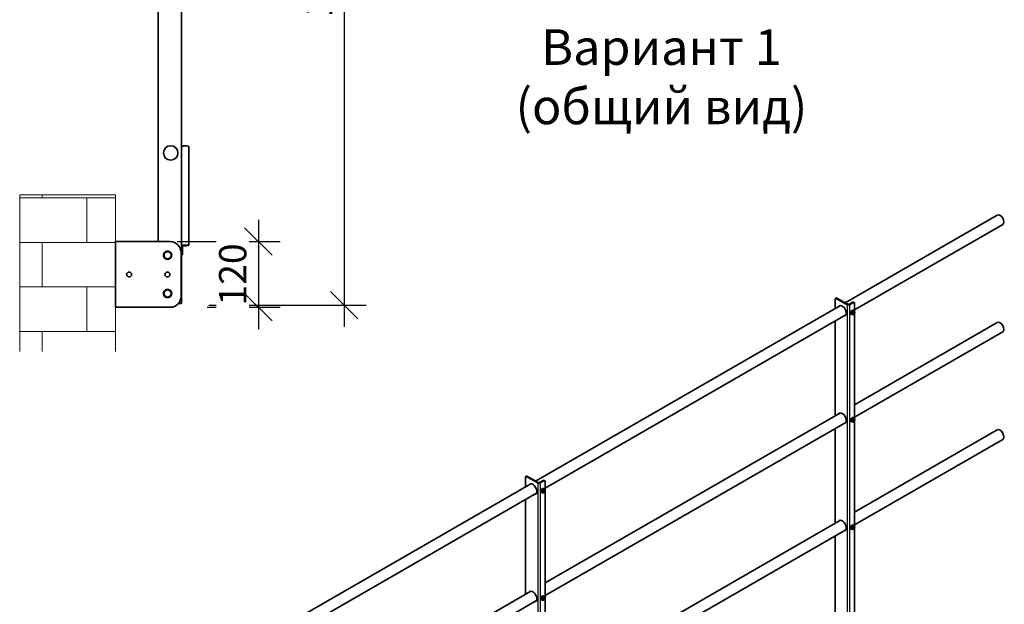
# Model space of a CAD drawing. Units: millimetres. Extents: x 40667 to 48983, y 19743 to 25623.
# Drawn here: x 44675 to 46475, y 21267 to 22335 of the extents above; entities that cross this region are included whole.
import ezdxf

# ---------------------------------------------------------------- set-up
doc = ezdxf.new("R2010")
doc.units = ezdxf.units.MM
doc.layers.add('Visible', color=7, linetype='Continuous', lineweight=35, true_color=0x22346e)
doc.layers.add('Visible Narrow', color=7, linetype='Continuous', lineweight=25, true_color=0x22346e)
doc.layers.add('ВИД', color=253, linetype='Continuous', lineweight=15)
doc.layers.add('размеры', color=7, linetype='Continuous', lineweight=18)
doc.styles.add('spds0.8', font='SPDS.shx', dxfattribs={"width": 0.8, "oblique": 10})
doc.styles.add('ГОСТ 2.304', font='CS_Gost2304.shx')
doc.dimstyles.new('СПДС', dxfattribs={"dimscale": 100, "dimtxt": 2.5, "dimasz": 2.5, "dimexe": 2, "dimexo": 0.625, "dimgap": 1, "dimtad": 1, "dimdec": 0, "dimtxsty": 'ГОСТ 2.304', "dimblk": 'OBLIQUE', "dimblk1": 'OBLIQUE', "dimblk2": 'OBLIQUE', "dimcen": 2.5, "dimdle": 2, "dimadec": 0, "dimazin": 2, "dimtfac": 0.75, "dimtdec": 4, "dimtmove": 1, "dimatfit": 3, "dimfxl": 1, "dimtfill": 1, "dimtolj": 1, "dimarcsym": 1})

# ---------------------------------------------------------------- blocks, each defined once
blk = doc.blocks.new('_Oblique')
at = {"color": 0, "linetype": 'ByBlock', "lineweight": -2}
blk.add_line((-0.5, -0.5), (0.5, 0.5), dxfattribs=at)
blk = doc.blocks.new('*D54')
at = {"layer": 'Defpoints', "color": 0, "ltscale": 20, "transparency": 16777216}
for p in [(44949.8, 23016.3), (45008.8, 21813.3), (45268.6, 21813.3)]:
    blk.add_point(p, dxfattribs=at)
at = {"layer": 'размеры', "color": 0, "lineweight": -2, "ltscale": 20, "transparency": 16777216}
for p, q in [((45268.6, 23056.3), (45268.6, 21773.3)), ((44962.3, 23016.3), (45308.6, 23016.3)), ((45021.3, 21813.3), (45308.6, 21813.3))]:
    blk.add_line(p, q, dxfattribs=at)
at = {"layer": 'размеры', "color": 0, "lineweight": -2, "ltscale": 20, "transparency": 16777216, "xscale": 50, "yscale": 50, "zscale": 50}
for p, rotation in [((45268.6, 23016.3), 90), ((45268.6, 21813.3), 270)]:
    blk.add_blockref('_Oblique', p, dxfattribs=dict(at, rotation=rotation))
at = {"layer": 'размеры', "color": 0, "ltscale": 20, "transparency": 16777216, "insert": (45221.6, 22414.8), "char_height": 50, "attachment_point": 5, "rotation": 90, "style": 'ГОСТ 2.304', "bg_fill": 3, "box_fill_scale": 1.1, "bg_fill_color": 256, "bg_fill_true_color": 13158600, "bg_fill_transparency": 0}
blk.add_mtext('\\A1;1200', dxfattribs=at)
blk = doc.blocks.new('*D55')
at = {"layer": 'Defpoints', "color": 0, "ltscale": 20, "transparency": 16777216}
for p in [(44950.9, 21929.3), (45005.2, 21809.3), (45111.5, 21809.3)]:
    blk.add_point(p, dxfattribs=at)
at = {"layer": 'размеры', "color": 0, "lineweight": -2, "ltscale": 20, "transparency": 16777216}
for p, q in [((45111.5, 21969.3), (45111.5, 21769.3)), ((44963.4, 21929.3), (45151.5, 21929.3)), ((45017.7, 21809.3), (45151.5, 21809.3))]:
    blk.add_line(p, q, dxfattribs=at)
at = {"layer": 'размеры', "color": 0, "ltscale": 20, "transparency": 16777216, "insert": (45064.6, 21869.3), "char_height": 50, "attachment_point": 5, "rotation": 90, "style": 'ГОСТ 2.304', "bg_fill": 3, "box_fill_scale": 1.1, "bg_fill_color": 256, "bg_fill_true_color": 13158600, "bg_fill_transparency": 0}
blk.add_mtext('\\A1;120', dxfattribs=at)
at = {"layer": 'размеры', "color": 0, "lineweight": -2, "ltscale": 20, "transparency": 16777216, "xscale": 50, "yscale": 50, "zscale": 50}
for p, rotation in [((45111.5, 21929.3), 90), ((45111.5, 21809.3), 270)]:
    blk.add_blockref('_Oblique', p, dxfattribs=dict(at, rotation=rotation))

msp = doc.modelspace()

# ---------------------------------------------------------------- linework, layer by layer
at = {"layer": 'Visible'}
for p, q in [((44928.3, 23012.3), (44928.3, 21929.2)), ((44971.3, 23016.3), (44971.3, 21920)), ((44974.8, 22104.2), (44980.3, 22104.2)), ((44984.3, 22103), (44984.3, 21924.2)), ((44850.3, 21809.2), (44850.3, 21929.2)), ((44854.3, 21929.2), (44850.3, 21929.2)), ((44950.3, 21929.2), (44854.3, 21929.2)), ((44971.3, 21920), (44971.3, 21919.7)), ((44980.3, 21923), (44974.8, 21923)), ((44980.3, 21921.6), (44974.8, 21921.6)), ((44984.3, 21924.2), (44984.3, 21922.8)), ((44939.1, 21908.2), (44942.4, 21910)), ((44939.1, 21904.4), (44939.1, 21908.2)), ((44939.1, 21900.7), (44939.1, 21904.4)), ((44942.4, 21910), (44945.6, 21911.9)), ((44945.6, 21911.9), (44948.9, 21910)), ((44948.9, 21910), (44952.1, 21908.2)), ((44952.1, 21908.2), (44952.1, 21904.4)), ((44952.1, 21904.4), (44952.1, 21900.7)), ((44970.3, 21829.2), (44970.3, 21909.2)), ((44971.3, 21916.6), (44971.3, 21919.7)), ((44971.3, 21916.6), (44971.3, 21816.3)), ((44971.3, 21905), (44972.8, 21905)), ((44972.8, 21907.8), (44972.8, 21919.7)), ((44972.8, 21905), (44972.8, 21907.8)), ((44942.4, 21898.8), (44939.1, 21900.7)), ((44945.6, 21896.9), (44942.4, 21898.8)), ((44948.9, 21898.8), (44945.6, 21896.9)), ((44952.1, 21900.7), (44948.9, 21898.8)), ((44939.1, 21838.2), (44942.4, 21840)), ((44939.1, 21834.4), (44939.1, 21838.2)), ((44939.1, 21830.7), (44939.1, 21834.4)), ((44942.4, 21828.8), (44939.1, 21830.7)), ((44942.4, 21840), (44945.6, 21841.9)), ((44945.6, 21841.9), (44948.9, 21840)), ((44948.9, 21840), (44952.1, 21838.2)), ((44952.1, 21830.7), (44948.9, 21828.8)), ((44952.1, 21838.2), (44952.1, 21834.4)), ((44952.1, 21834.4), (44952.1, 21830.7)), ((44945.6, 21826.9), (44942.4, 21828.8)), ((44948.9, 21828.8), (44945.6, 21826.9)), ((44965.5, 21816.3), (44967.3, 21816.3)), ((44967.3, 21816.3), (44971.3, 21816.3)), ((44850.3, 21809.2), (44854.3, 21809.2)), ((44854.3, 21809.2), (44950.3, 21809.2))]:
    msp.add_line(p, q, dxfattribs=at)
at = {"layer": 'Visible', "extrusion": (-0.707107, -0.407196, 0.578093)}
for p, q in [((46184, 21817.5), (46462.2, 21977.7)), ((46201.3, 21804.4), (46472.2, 21960.4)), ((45618.3, 21491.7), (46175.5, 21812.6)), ((46165.7, 21824.1), (46165.7, 21806.9)), ((46166.3, 21825.6), (46167.5, 21826.2)), ((46187.7, 21814), (46167.9, 21825.4)), ((46188.9, 21814.7), (46169.1, 21826.1)), ((46197.9, 21818.6), (46191.1, 21814.7)), ((46199.1, 21817.9), (46192.3, 21814)), ((46199.5, 21818.8), (46200.7, 21818.1)), ((46201.3, 21801.5), (46201.3, 21816.6)), ((45635.6, 21478.6), (46185.4, 21795.2)), ((46194.8, 21796.6), (46195.2, 21796.3)), ((46197.3, 21803), (46195.1, 21800.2)), ((46196.7, 21799.3), (46195.1, 21800.2)), ((46195.1, 21800.2), (46195.1, 21797.1)), ((46196.7, 21796.2), (46195.1, 21797.1)), ((46199.6, 21802.8), (46197.3, 21803)), ((46198.9, 21802.1), (46197.3, 21803)), ((46198.9, 21803.9), (46199.4, 21803.6)), ((46199.3, 21796.2), (46198.9, 21796)), ((46201.2, 21801.9), (46199.6, 21802.8)), ((46201.3, 21605.3), (46201.3, 21798.9)), ((46165.7, 21783.9), (46165.7, 21610.7)), ((46201.3, 21631.3), (46462.2, 21781.5)), ((46201.3, 21608.2), (46472.2, 21764.2)), ((45635.6, 21305.5), (46175.5, 21616.4)), ((45635.6, 21282.4), (46185.4, 21599)), ((46194.8, 21600.4), (46195.2, 21600.1)), ((46197.3, 21606.8), (46195.1, 21604)), ((46196.7, 21603), (46195.1, 21604)), ((46195.1, 21604), (46195.1, 21600.9)), ((46196.7, 21600), (46195.1, 21600.9)), ((46199.6, 21606.6), (46197.3, 21606.8)), ((46198.9, 21605.9), (46197.3, 21606.8)), ((46198.9, 21607.7), (46199.4, 21607.4)), ((46199.3, 21600), (46198.9, 21599.8)), ((46201.2, 21605.6), (46199.6, 21606.6)), ((46201.3, 21409), (46201.3, 21602.7)), ((46165.7, 21587.7), (46165.7, 21414.5)), ((46201.3, 21435), (46462.2, 21585.3)), ((46201.3, 21412), (46472.2, 21567.9)), ((45600, 21498.4), (45600, 21481.2)), ((45600.7, 21499.8), (45601.8, 21500.5)), ((45622.1, 21488.3), (45602.3, 21499.7)), ((45623.2, 21488.9), (45603.4, 21500.3)), ((45632.2, 21492.8), (45625.5, 21488.9)), ((45633.4, 21492.2), (45626.6, 21488.3)), ((45633.8, 21493), (45635, 21492.3)), ((45635.6, 21475.7), (45635.6, 21490.9)), ((45052.6, 21166), (45609.8, 21486.8)), ((45629.1, 21470.8), (45629.6, 21470.6)), ((45631.6, 21477.2), (45629.4, 21474.4)), ((45631, 21473.5), (45629.4, 21474.4)), ((45629.4, 21474.4), (45629.4, 21471.4)), ((45631, 21470.5), (45629.4, 21471.4)), ((45633.9, 21477), (45631.6, 21477.2)), ((45633.2, 21476.3), (45631.6, 21477.2)), ((45633.3, 21478.1), (45633.7, 21477.8)), ((45633.6, 21470.5), (45633.3, 21470.3)), ((45635.5, 21476.1), (45633.9, 21477)), ((45635.6, 21279.5), (45635.6, 21473.1)), ((45069.9, 21152.9), (45619.8, 21469.5)), ((45600, 21458.1), (45600, 21285)), ((45635.6, 21109.3), (46175.5, 21420.2)), ((45635.6, 21086.2), (46185.4, 21402.8)), ((46194.8, 21404.2), (46195.2, 21403.9)), ((46197.3, 21410.6), (46195.1, 21407.7)), ((46196.7, 21406.8), (46195.1, 21407.7)), ((46195.1, 21407.7), (46195.1, 21404.7)), ((46196.7, 21403.8), (46195.1, 21404.7)), ((46199.6, 21410.4), (46197.3, 21410.6)), ((46198.9, 21409.6), (46197.3, 21410.6)), ((46198.9, 21411.5), (46199.4, 21411.2)), ((46199.3, 21403.8), (46198.9, 21403.6)), ((46201.2, 21409.4), (46199.6, 21410.4)), ((46201.3, 21094.7), (46201.3, 21406.5)), ((46165.7, 21391.4), (46165.7, 21115.8)), ((45069.9, 20979.7), (45609.8, 21290.6)), ((45069.9, 20956.7), (45619.8, 21273.3)), ((45629.1, 21274.6), (45629.6, 21274.4)), ((45631.6, 21281), (45629.4, 21278.2)), ((45631, 21277.3), (45629.4, 21278.2)), ((45629.4, 21278.2), (45629.4, 21275.2)), ((45631, 21274.3), (45629.4, 21275.2)), ((45633.9, 21280.8), (45631.6, 21281)), ((45633.2, 21280.1), (45631.6, 21281)), ((45633.3, 21281.9), (45633.7, 21281.6)), ((45633.6, 21274.3), (45633.3, 21274.1)), ((45635.5, 21279.9), (45633.9, 21280.8)), ((45635.6, 21083.3), (45635.6, 21276.9))]:
    msp.add_line(p, q, dxfattribs=at)
at = {"layer": 'Visible'}
msp.add_circle((44951.3, 22091.3), 13.2, dxfattribs=at)
at = {"layer": 'Visible', "extrusion": (0, 0, -1)}
for centre in [(-44875.3, 21869.2), (-44945.3, 21869.2)]:
    msp.add_circle(centre, 4.5, dxfattribs=at)
at = {"layer": 'Visible'}
for centre, radius, start, end in [((44950.3, 21909.2), 20, 0, 90), ((44945.6, 21904.4), 7.5, 150.4312, 209.5688), ((44945.6, 21904.4), 7.5, 209.6366, 30.2802), ((44945.6, 21904.4), 7.5, 90.879, 149.121), ((44945.6, 21904.4), 7.5, 30.5164, 89.4836), ((44945.6, 21904.4), 6.5, 0, 60), ((44945.6, 21834.4), 7.5, 150.4312, 209.5688), ((44945.6, 21834.4), 7.5, 209.6366, 30.2802), ((44945.6, 21834.4), 7.5, 90.879, 149.121), ((44945.6, 21834.4), 7.5, 30.5164, 89.4836), ((44945.6, 21834.4), 6.5, 0, 60), ((44950.3, 21829.2), 20, 270, 0)]:
    msp.add_arc(centre, radius, start, end, dxfattribs=at)
at = {"layer": 'Visible', "extrusion": (0, 0, -1)}
for centre, start, end in [((-44945.6, 21904.4), 0, 60), ((-44945.6, 21904.4), 300, 0), ((-44945.6, 21904.4), 60, 120), ((-44945.6, 21904.4), 180, 240), ((-44945.6, 21904.4), 240, 300), ((-44945.6, 21834.4), 0, 60), ((-44945.6, 21834.4), 300, 0), ((-44945.6, 21834.4), 60, 120), ((-44945.6, 21834.4), 180, 240), ((-44945.6, 21834.4), 240, 300)]:
    msp.add_arc(centre, 6.5, start, end, dxfattribs=at)
for centre, major_axis, ratio in [((44974.8, 22100.9), (3.5, 0), 0.952499), ((44980.3, 21922.8), (-4, 0), 0.304543)]:
    msp.add_ellipse(centre, major_axis=major_axis, ratio=ratio, start_param=3.141593, end_param=4.712389, dxfattribs=at)
at = {"layer": 'Visible'}
for centre, major_axis, ratio, start_param, end_param in [((44980.3, 22103), (4, 0), 0.304543, 0, 1.570796), ((46467.2, 21969), (-4.99, 8.67), 0.578093, 3.141593, 6.283185), ((44974.8, 21919.7), (3.5, 0), 0.952499, 1.570796, 3.141593), ((44974.8, 21919.7), (-2, 0), 0.952499, -1.570796, 0), ((44980.3, 21924.2), (-4, 0), 0.304543, 1.570796, 3.141593), ((46167.9, 21822.8), (-1.6, 2.77), 0.578093, -0.783464, 0.787332), ((46178.7, 21802.9), (-5.29, 9.19), 0.578093, 2.803522, 6.621256), ((46179.8, 21803.5), (-5.29, 9.19), 0.578093, 0.10673, 0.338071), ((46190, 21815.3), (3.2, 0), 0.575862, 3.926991, 5.497787), ((46190, 21815.3), (-1.6, 0), 0.575862, 0.785398, 2.356194), ((46199.1, 21815.3), (1.6, 2.77), 0.578093, -0.787332, 0.783464), ((46179.8, 21803.5), (-5.29, 9.19), 0.578093, 2.803522, 3.034863), ((46196.8, 21800.2), (2.1, 3.64), 0.578093, 0, 3.141593), ((46197.3, 21800), (2.1, 3.64), 0.578093, -0.556039, 3.697632), ((46199.3, 21798.8), (1.6, 2.77), 0.578093, 1.307063, 2.354261), ((46199.3, 21798.8), (1.6, 2.77), 0.578093, 2.354261, 3.401458), ((46199.3, 21798.8), (1.37, 2.38), 0.578093, -1.570796, 4.712389), ((46199.2, 21798.9), (1.29, 2.24), 0.578093, 2.386935, 7.037843), ((46199.3, 21798.8), (1.6, 2.77), 0.578093, 0.259866, 1.307063), ((46199.3, 21798.8), (1.6, 2.77), 0.578093, 3.401458, 4.448656), ((46199.3, 21798.8), (1.6, 2.77), 0.578093, -0.787332, 0.259866), ((46199.3, 21798.8), (1.6, 2.77), 0.578093, 4.448656, 5.495853), ((46467.2, 21772.8), (-4.99, 8.67), 0.578093, 3.141593, 6.283185), ((46178.7, 21606.7), (-5.29, 9.19), 0.578093, 2.803522, 6.621256), ((46179.8, 21607.3), (-5.29, 9.19), 0.578093, 0.10673, 0.338071), ((46179.8, 21607.3), (-5.29, 9.19), 0.578093, 2.803522, 3.034863), ((46196.8, 21604), (2.1, 3.64), 0.578093, 0, 3.141593), ((46197.3, 21603.8), (2.1, 3.64), 0.578093, -0.556039, 3.697632), ((46199.3, 21602.6), (1.6, 2.77), 0.578093, 1.307063, 2.354261), ((46199.3, 21602.6), (1.6, 2.77), 0.578093, 2.354261, 3.401458), ((46199.3, 21602.6), (1.37, 2.38), 0.578093, -1.570796, 4.712389), ((46199.2, 21602.7), (1.29, 2.24), 0.578093, 2.386935, 7.037843), ((46199.3, 21602.6), (1.6, 2.77), 0.578093, 0.259866, 1.307063), ((46199.3, 21602.6), (1.6, 2.77), 0.578093, 3.401458, 4.448656), ((46199.3, 21602.6), (1.6, 2.77), 0.578093, -0.787332, 0.259866), ((46199.3, 21602.6), (1.6, 2.77), 0.578093, 4.448656, 5.495853), ((46467.2, 21576.6), (-4.99, 8.67), 0.578093, 3.141593, 6.283185), ((45602.3, 21497.1), (-1.6, 2.77), 0.578093, -0.783464, 0.787332), ((45624.3, 21489.6), (3.2, 0), 0.575862, 3.926991, 5.497787), ((45624.3, 21489.6), (-1.6, 0), 0.575862, 0.785398, 2.356194), ((45633.4, 21489.6), (1.6, 2.77), 0.578093, -0.787332, 0.783464), ((45613, 21477.1), (-5.29, 9.19), 0.578093, 2.803522, 6.621256), ((45614.1, 21477.8), (-5.29, 9.19), 0.578093, 0.10673, 0.338071), ((45631.2, 21474.5), (2.1, 3.64), 0.578093, 0, 3.141593), ((45631.6, 21474.2), (2.1, 3.64), 0.578093, -0.556039, 3.697632), ((45633.6, 21473.1), (1.6, 2.77), 0.578093, 1.307063, 2.354261), ((45633.6, 21473.1), (1.6, 2.77), 0.578093, 2.354261, 3.401458), ((45633.6, 21473.1), (1.37, 2.38), 0.578093, -1.570796, 4.712389), ((45633.5, 21473.2), (1.29, 2.24), 0.578093, 2.386935, 7.037843), ((45633.6, 21473.1), (1.6, 2.77), 0.578093, 0.259866, 1.307063), ((45633.6, 21473.1), (1.6, 2.77), 0.578093, 3.401458, 4.448656), ((45633.6, 21473.1), (1.6, 2.77), 0.578093, -0.787332, 0.259866), ((45633.6, 21473.1), (1.6, 2.77), 0.578093, 4.448656, 5.495853), ((45614.1, 21477.8), (-5.29, 9.19), 0.578093, 2.803522, 3.034863), ((46178.7, 21410.5), (-5.29, 9.19), 0.578093, 2.803522, 6.621256), ((46179.8, 21411.1), (-5.29, 9.19), 0.578093, 0.10673, 0.338071), ((46179.8, 21411.1), (-5.29, 9.19), 0.578093, 2.803522, 3.034863), ((46196.8, 21407.8), (2.1, 3.64), 0.578093, 0, 3.141593), ((46197.3, 21407.5), (2.1, 3.64), 0.578093, -0.556039, 3.697632), ((46199.3, 21406.4), (1.6, 2.77), 0.578093, 1.307063, 2.354261), ((46199.3, 21406.4), (1.6, 2.77), 0.578093, 2.354261, 3.401458), ((46199.3, 21406.4), (1.37, 2.38), 0.578093, -1.570796, 4.712389), ((46199.2, 21406.5), (1.29, 2.24), 0.578093, 2.386935, 7.037843), ((46199.3, 21406.4), (1.6, 2.77), 0.578093, 0.259866, 1.307063), ((46199.3, 21406.4), (1.6, 2.77), 0.578093, 3.401458, 4.448656), ((46199.3, 21406.4), (1.6, 2.77), 0.578093, -0.787332, 0.259866), ((46199.3, 21406.4), (1.6, 2.77), 0.578093, 4.448656, 5.495853), ((45613, 21280.9), (-5.29, 9.19), 0.578093, 2.803522, 6.621256), ((45614.1, 21281.6), (-5.29, 9.19), 0.578093, 0.10673, 0.338071), ((45614.1, 21281.6), (-5.29, 9.19), 0.578093, 2.803522, 3.034863), ((45631.2, 21278.3), (2.1, 3.64), 0.578093, 0, 3.141593), ((45631.6, 21278), (2.1, 3.64), 0.578093, -0.556039, 3.697632), ((45633.6, 21276.9), (1.6, 2.77), 0.578093, 1.307063, 2.354261), ((45633.6, 21276.9), (1.6, 2.77), 0.578093, 2.354261, 3.401458), ((45633.6, 21276.9), (1.37, 2.38), 0.578093, -1.570796, 4.712389), ((45633.5, 21276.9), (1.29, 2.24), 0.578093, 2.386935, 7.037843), ((45633.6, 21276.9), (1.6, 2.77), 0.578093, 0.259866, 1.307063), ((45633.6, 21276.9), (1.6, 2.77), 0.578093, 3.401458, 4.448656), ((45633.6, 21276.9), (1.6, 2.77), 0.578093, -0.787332, 0.259866), ((45633.6, 21276.9), (1.6, 2.77), 0.578093, 4.448656, 5.495853)]:
    msp.add_ellipse(centre, major_axis=major_axis, ratio=ratio, start_param=start_param, end_param=end_param, dxfattribs=at)
at = {"layer": 'Visible', "extrusion": (-1.13939e-17, -6.56132e-18, -1)}
for centre in [(46169.1, 21823.5), (45603.4, 21497.7)]:
    msp.add_ellipse(centre, major_axis=(-1.6, 2.77), ratio=0.578093, start_param=0, end_param=0.783464, dxfattribs=at)
at = {"layer": 'Visible', "extrusion": (-3.18514e-17, 1.8342e-17, -1)}
for centre in [(46197.9, 21816), (45632.2, 21490.2)]:
    msp.add_ellipse(centre, major_axis=(1.6, 2.77), ratio=0.578093, start_param=-0.783464, end_param=0, dxfattribs=at)
at = {"layer": 'Visible'}
for points, weights in [([(46198.1, 21800.5), (46197.6, 21799.8), (46196.7, 21799.3)], [1.555, 1.555, 1.44335602308]), ([(46196.7, 21799.3), (46197, 21798.2), (46197, 21797.5)], [1.44335602308, 1.555, 1.555]), ([(46197, 21797.5), (46197, 21796.8), (46196.7, 21796.2)], [1.555, 1.555, 1.44335602308]), ([(46196.7, 21796.2), (46197.6, 21796), (46198.1, 21795.9)], [1.44335602308, 1.555, 1.555]), ([(46198.9, 21802.1), (46198.7, 21801.1), (46198.1, 21800.5)], [1.44335602308, 1.555, 1.555]), ([(46198.1, 21795.9), (46198.7, 21795.9), (46198.9, 21796)], [1.555, 1.555, 1.44335602308]), ([(46200.4, 21801.8), (46199.9, 21801.8), (46198.9, 21802.1)], [1.555, 1.555, 1.44335602308]), ([(46198.9, 21796), (46198.9, 21796), (46198.9, 21796)], [1.44335602308, 1.44421912454, 1.44507555351]), ([(46201.2, 21801.9), (46200.9, 21801.7), (46200.4, 21801.8)], [1.44335602308, 1.555, 1.555]), ([(46201.5, 21800.1), (46201.5, 21800.8), (46201.2, 21801.9)], [1.555, 1.555, 1.44335602308]), ([(46198.1, 21604.2), (46197.6, 21603.6), (46196.7, 21603)], [1.555, 1.555, 1.44335602308]), ([(46196.7, 21603), (46197, 21602), (46197, 21601.3)], [1.44335602308, 1.555, 1.555]), ([(46197, 21601.3), (46197, 21600.6), (46196.7, 21600)], [1.555, 1.555, 1.44335602308]), ([(46196.7, 21600), (46197.6, 21599.8), (46198.1, 21599.7)], [1.44335602308, 1.555, 1.555]), ([(46198.9, 21605.9), (46198.7, 21604.9), (46198.1, 21604.2)], [1.44335602308, 1.555, 1.555]), ([(46198.1, 21599.7), (46198.7, 21599.7), (46198.9, 21599.8)], [1.555, 1.555, 1.44335602308]), ([(46200.4, 21605.5), (46199.9, 21605.6), (46198.9, 21605.9)], [1.555, 1.555, 1.44335602308]), ([(46198.9, 21599.8), (46198.9, 21599.8), (46198.9, 21599.8)], [1.44335602308, 1.44421912454, 1.44507555351]), ([(46201.2, 21605.6), (46200.9, 21605.5), (46200.4, 21605.5)], [1.44335602308, 1.555, 1.555]), ([(46201.5, 21603.9), (46201.5, 21604.6), (46201.2, 21605.6)], [1.555, 1.555, 1.44335602308]), ([(45632.5, 21474.7), (45631.9, 21474), (45631, 21473.5)], [1.555, 1.555, 1.44335602308]), ([(45631, 21473.5), (45631.3, 21472.5), (45631.3, 21471.8)], [1.44335602308, 1.555, 1.555]), ([(45631.3, 21471.8), (45631.3, 21471.1), (45631, 21470.5)], [1.555, 1.555, 1.44335602308]), ([(45631, 21470.5), (45631.9, 21470.2), (45632.5, 21470.2)], [1.44335602308, 1.555, 1.555]), ([(45633.2, 21476.3), (45633, 21475.4), (45632.5, 21474.7)], [1.44335602308, 1.555, 1.555]), ([(45632.5, 21470.2), (45633, 21470.1), (45633.2, 21470.3)], [1.555, 1.555, 1.44335602308]), ([(45634.7, 21476), (45634.2, 21476.1), (45633.2, 21476.3)], [1.555, 1.555, 1.44335602308]), ([(45633.2, 21470.3), (45633.3, 21470.3), (45633.3, 21470.3)], [1.44335602308, 1.44421912454, 1.44507555351]), ([(45635.5, 21476.1), (45635.3, 21476), (45634.7, 21476)], [1.44335602308, 1.555, 1.555]), ([(45635.9, 21474.4), (45635.9, 21475.1), (45635.5, 21476.1)], [1.555, 1.555, 1.44335602308]), ([(46198.1, 21408), (46197.6, 21407.4), (46196.7, 21406.8)], [1.555, 1.555, 1.44335602308]), ([(46196.7, 21406.8), (46197, 21405.8), (46197, 21405.1)], [1.44335602308, 1.555, 1.555]), ([(46197, 21405.1), (46197, 21404.4), (46196.7, 21403.8)], [1.555, 1.555, 1.44335602308]), ([(46196.7, 21403.8), (46197.6, 21403.6), (46198.1, 21403.5)], [1.44335602308, 1.555, 1.555]), ([(46198.9, 21409.6), (46198.7, 21408.7), (46198.1, 21408)], [1.44335602308, 1.555, 1.555]), ([(46198.1, 21403.5), (46198.7, 21403.5), (46198.9, 21403.6)], [1.555, 1.555, 1.44335602308]), ([(46200.4, 21409.3), (46199.9, 21409.4), (46198.9, 21409.6)], [1.555, 1.555, 1.44335602308]), ([(46198.9, 21403.6), (46198.9, 21403.6), (46198.9, 21403.6)], [1.44335602308, 1.44421912454, 1.44507555351]), ([(46201.2, 21409.4), (46200.9, 21409.3), (46200.4, 21409.3)], [1.44335602308, 1.555, 1.555]), ([(46201.5, 21407.7), (46201.5, 21408.4), (46201.2, 21409.4)], [1.555, 1.555, 1.44335602308]), ([(45632.5, 21278.5), (45631.9, 21277.8), (45631, 21277.3)], [1.555, 1.555, 1.44335602308]), ([(45631, 21277.3), (45631.3, 21276.3), (45631.3, 21275.6)], [1.44335602308, 1.555, 1.555]), ([(45631.3, 21275.6), (45631.3, 21274.9), (45631, 21274.3)], [1.555, 1.555, 1.44335602308]), ([(45631, 21274.3), (45631.9, 21274), (45632.5, 21274)], [1.44335602308, 1.555, 1.555]), ([(45633.2, 21280.1), (45633, 21279.1), (45632.5, 21278.5)], [1.44335602308, 1.555, 1.555]), ([(45632.5, 21274), (45633, 21273.9), (45633.2, 21274.1)], [1.555, 1.555, 1.44335602308]), ([(45634.7, 21279.8), (45634.2, 21279.8), (45633.2, 21280.1)], [1.555, 1.555, 1.44335602308]), ([(45633.2, 21274.1), (45633.3, 21274.1), (45633.3, 21274.1)], [1.44335602308, 1.44421912454, 1.44507555351]), ([(45635.5, 21279.9), (45635.3, 21279.7), (45634.7, 21279.8)], [1.44335602308, 1.555, 1.555]), ([(45635.9, 21278.2), (45635.9, 21278.9), (45635.5, 21279.9)], [1.555, 1.555, 1.44335602308])]:
    msp.add_rational_spline(points, weights, degree=2, dxfattribs=at)
at = {"layer": 'Visible Narrow', "extrusion": (-0.707107, -0.407196, 0.578093)}
for p, q in [((46169.1, 21826.1), (46167.9, 21825.4)), ((46188.9, 21814.7), (46187.7, 21814)), ((46187.7, 21814), (46187.7, 21103.1)), ((46191.1, 21814.7), (46192.3, 21814)), ((46192.3, 21814), (46192.3, 21100.4)), ((46199.1, 21817.9), (46197.9, 21818.6)), ((45603.4, 21500.3), (45602.3, 21499.7)), ((45623.2, 21488.9), (45622.1, 21488.3)), ((45622.1, 21488.3), (45622.1, 20777.3)), ((45625.5, 21488.9), (45626.6, 21488.3)), ((45626.6, 21488.3), (45626.6, 20774.7)), ((45633.4, 21492.2), (45632.2, 21492.8))]:
    msp.add_line(p, q, dxfattribs=at)
at = {"layer": 'ВИД'}
for p, q in [((44675.3, 21728.2), (44675.3, 22014.7)), ((44675.3, 22014.7), (44850.3, 22014.7)), ((44850.3, 22014.7), (44850.3, 21728.2))]:
    msp.add_line(p, q, dxfattribs=at)
at = {"layer": 'ВИД', "linetype": 'Continuous', "ltscale": 100}
for p, q in [((44716.6, 22009), (44716.6, 22014.7)), ((44675.3, 22009), (44850.3, 22009)), ((44797.9, 21927.7), (44797.9, 22009)), ((44675.3, 21927.7), (44850.3, 21927.7)), ((44716.6, 21846.4), (44716.6, 21927.7)), ((44675.3, 21846.4), (44850.3, 21846.4)), ((44797.9, 21765.1), (44797.9, 21846.4)), ((44675.3, 21765.1), (44850.3, 21765.1)), ((44716.6, 21728.2), (44716.6, 21765.1))]:
    msp.add_line(p, q, dxfattribs=at)

# ---------------------------------------------------------------- texts
at = {"insert": (44870.7, 22317.2), "char_height": 65, "width": 1955.241, "attachment_point": 1, "style": 'spds0.8'}
msp.add_mtext('\\pxqc;Вариант 1\\P(общий вид)', dxfattribs=at)

# ---------------------------------------------------------------- next in the draw order: dimensions: what is measured, and where the dimension line sits
at = {"layer": 'размеры', "ltscale": 20}
dim = msp.add_linear_dim(base=(45268.6, 21813.3), p1=(44949.8, 23016.3), p2=(45008.8, 21813.3), angle=90, text='1200', dimstyle='СПДС', override={"dimscale": 20}, dxfattribs=at)
dim.commit()
dim.dimension.update_dxf_attribs({"geometry": '*D54', "text_midpoint": (45221.6, 22414.8)})

# ---------------------------------------------------------------- next in the draw order: dimensions: what is measured, and where the dimension line sits
dim = msp.add_linear_dim(base=(45111.5, 21809.3), p1=(44950.9, 21929.3), p2=(45005.2, 21809.3), angle=90, text='120', dimstyle='СПДС', override={"dimscale": 20}, dxfattribs=at)
dim.commit()
dim.dimension.update_dxf_attribs({"geometry": '*D55', "text_midpoint": (45111.5, 21869.3), "dimtype": 160})

doc.saveas('drawing.dxf')
